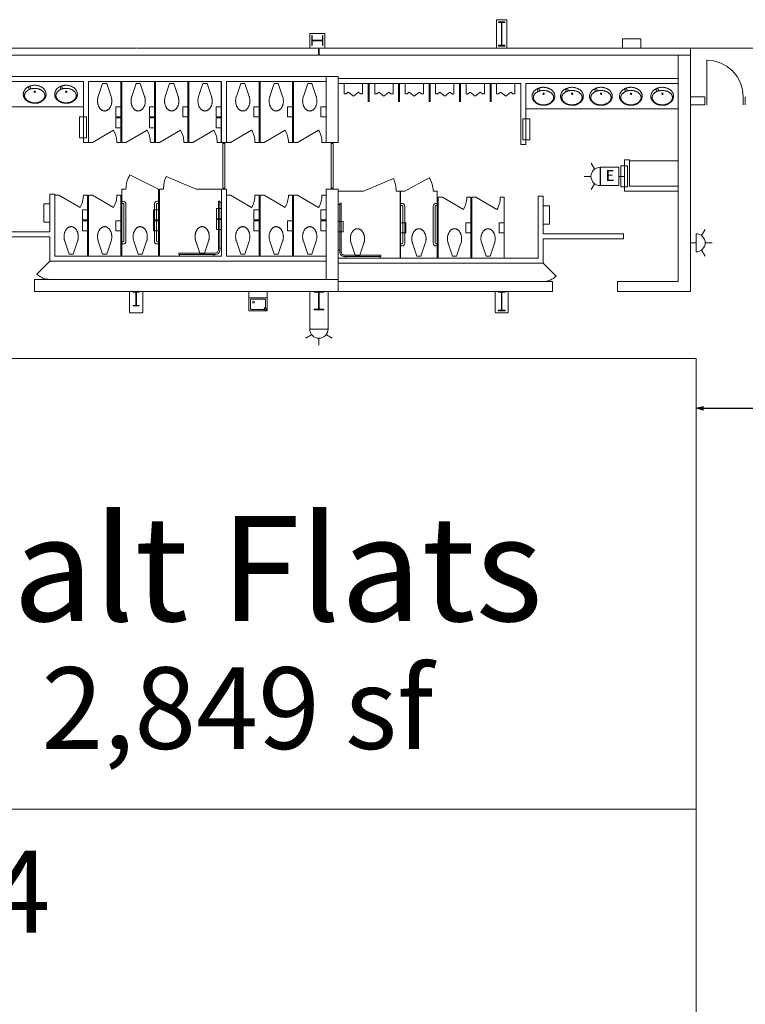
# Model space of a CAD drawing. Units: feet. Extents: x 20 to 1049, y 18 to 846.
# Drawn here: x 559 to 619, y 628 to 709 of the extents above; entities that cross this region are included whole.
import ezdxf

# ---------------------------------------------------------------- set-up
doc = ezdxf.new("R2010")
doc.units = ezdxf.units.FT
doc.header["$LTSCALE"] = 8
doc.header["$MEASUREMENT"] = 0
doc.layers.get('0').update_dxf_attribs({"lineweight": 15})
for name, color, linetype, lineweight in [('Dimension', 7, 'Continuous', 5), ('PLAN', 7, 'Continuous', 15), ('UTIL', 7, 'Continuous', 15)]:
    doc.layers.add(name, color=color, linetype=linetype, lineweight=lineweight)
doc.styles.add('Times', font='Times')
doc.styles.add('Times New Roman', font='Times New Roman.ttf')
doc.dimstyles.new('Plan Dim', dxfattribs={"dimtxt": 4.479167, "dimasz": 0.556641, "dimexe": 0, "dimexo": 0, "dimgap": 0, "dimtad": 0, "dimtih": 1, "dimtoh": 1, "dimdec": 1, "dimzin": 4, "dimdsep": 46, "dimtxsty": 'Times', "dimblk": 'VW_FILLEDARROW', "dimblk1": 'VW_FILLEDARROW', "dimblk2": 'VW_FILLEDARROW', "dimcen": 0, "dimse1": 1, "dimse2": 1, "dimadec": 0, "dimazin": 0, "dimtfac": 1, "dimtdec": 1, "dimtix": 1, "dimtofl": 0, "dimtmove": 0, "dimatfit": 0, "dimldrblk": 'VW_FILLEDARROW', "dimfxl": 1, "dimfrac": 2, "dimtolj": 1, "dimtzin": 4, "dimarcsym": 0})

# ---------------------------------------------------------------- blocks, each defined once
blk = doc.blocks.new('Group-207-1')
at = {"color": 0, "lineweight": 15, "transparency": 33554687}
for points in [[(51.207, 202.9025, 0), (51.79242, 202.84483, 0), (52.35525, 202.67408, 0), (52.87392, 202.39675, 0), (53.32858, 202.02358, 0), (53.70167, 201.56883, 0), (53.97883, 201.05, 0), (54.1495, 200.48717, 0), (54.207, 199.9025, 0)], [(51.207, 199.9025, 0), (51.207, 202.9025, 0)]]:
    blk.add_polyline3d(points, dxfattribs=at)
blk = doc.blocks.new('XWFOUNT')
at = {"color": 0, "transparency": 33554687}
for points in [[(0, -0.75, 0), (1.58333, -0.75, 0), (1.58333, 0.75, 0), (0, 0.75, 0), (0, -0.75, 0)], [(0.5, 0.75, 0), (0.5, -0.75, 0)], [(0.625, 0.54167, 0), (0.62658, 0.55792, 0), (0.63133, 0.57358, 0), (0.639, 0.58792, 0), (0.64942, 0.60058, 0), (0.662, 0.61092, 0), (0.67642, 0.61867, 0), (0.69208, 0.62342, 0), (0.70833, 0.625, 0)], [(0.625, 0.54167, 0), (0.62658, 0.55792, 0), (0.63133, 0.57358, 0), (0.639, 0.58792, 0), (0.64942, 0.60058, 0), (0.662, 0.61092, 0), (0.67642, 0.61867, 0), (0.69208, 0.62342, 0), (0.70833, 0.625, 0)], [(0.625, -0.54167, 0), (0.625, 0.54167, 0)], [(0.70833, 0.625, 0), (1.375, 0.625, 0)], [(1.39042, 0.681, 0), (1.31533, 0.54592, 0)], [(1.31533, 0.54592, 0), (1.36783, 0.50083, 0)], [(1.36783, 0.50083, 0), (1.51042, 0.57592, 0)], [(1.51042, 0.6735, 0), (1.39033, 0.681, 0)], [(1.45833, 0.54167, 0), (1.45833, -0.54167, 0)], [(1.51042, 0.57592, 0), (1.51042, 0.6735, 0)], [(0.70833, -0.625, 0), (0.69208, -0.62342, 0), (0.67642, -0.61867, 0), (0.662, -0.61092, 0), (0.64942, -0.60058, 0), (0.639, -0.58792, 0), (0.63133, -0.57358, 0), (0.62658, -0.55792, 0), (0.625, -0.54167, 0)], [(1.375, -0.625, 0), (0.70833, -0.625, 0)], [(0.93158, -0.37008, 0), (0.90992, -0.42233, 0), (0.85767, -0.444, 0), (0.80542, -0.42233, 0), (0.78375, -0.37008, 0), (0.80542, -0.31783, 0), (0.85767, -0.29617, 0), (0.90992, -0.31783, 0), (0.93158, -0.37008, 0)], [(1.45833, -0.54167, 0), (1.45675, -0.55792, 0), (1.452, -0.57358, 0), (1.44433, -0.58792, 0), (1.43392, -0.60058, 0), (1.42133, -0.61092, 0), (1.40692, -0.61867, 0), (1.39125, -0.62342, 0), (1.375, -0.625, 0)]]:
    blk.add_polyline3d(points, dxfattribs=at)
blk = doc.blocks.new('Group-257-1')
at = {"color": 0, "lineweight": 15, "transparency": 33554687}
blk.add_polyline3d([(34.082, 182.31917, 0), (34.082, 182.36858, 0), (34.34633, 182.36858, 0), (34.34808, 182.36908, 0), (34.34983, 182.3705, 0), (34.35142, 182.37267, 0), (34.35275, 182.37583, 0), (34.35392, 182.3795, 0), (34.35475, 182.38375, 0), (34.35525, 182.3885, 0), (34.35542, 182.39325, 0), (34.35542, 182.39342, 0), (34.35542, 183.82825, 0), (34.35542, 183.82842, 0), (34.35525, 183.83317, 0), (34.35475, 183.83792, 0), (34.35392, 183.84217, 0), (34.35275, 183.84583, 0), (34.35142, 183.849, 0), (34.34983, 183.85117, 0), (34.34808, 183.85267, 0), (34.34633, 183.85308, 0), (34.082, 183.85308, 0), (34.082, 183.9025, 0), (34.66533, 183.9025, 0), (34.66533, 183.85308, 0), (34.40108, 183.85308, 0), (34.39933, 183.85267, 0), (34.39758, 183.85117, 0), (34.396, 183.849, 0), (34.39467, 183.84583, 0), (34.3935, 183.84217, 0), (34.39267, 183.83792, 0), (34.39217, 183.83317, 0), (34.39192, 183.82842, 0), (34.39192, 183.82825, 0), (34.39192, 182.39342, 0), (34.39192, 182.39325, 0), (34.39217, 182.3885, 0), (34.39267, 182.38375, 0), (34.3935, 182.3795, 0), (34.39467, 182.37583, 0), (34.396, 182.37267, 0), (34.39758, 182.3705, 0), (34.39933, 182.36908, 0), (34.40108, 182.36858, 0), (34.66533, 182.36858, 0), (34.66533, 182.31917, 0), (34.082, 182.31917, 0), (34.082, 182.31917, 0)], dxfattribs=at)
blk = doc.blocks.new('Group-258-1')
at = {"color": 0, "lineweight": 15, "transparency": 33554687}
blk.add_polyline3d([(4.12367, 182.73583, 0), (4.12367, 182.77225, 0), (4.35025, 182.77225, 0), (4.35175, 182.77258, 0), (4.35325, 182.77367, 0), (4.35458, 182.77525, 0), (4.35575, 182.77758, 0), (4.35675, 182.78025, 0), (4.35742, 182.78342, 0), (4.35792, 182.78692, 0), (4.35808, 182.79042, 0), (4.35808, 182.79058, 0), (4.35808, 183.84775, 0), (4.35808, 183.84792, 0), (4.35792, 183.85142, 0), (4.35742, 183.85492, 0), (4.35675, 183.85808, 0), (4.35575, 183.86075, 0), (4.35458, 183.86308, 0), (4.35325, 183.86467, 0), (4.35175, 183.86575, 0), (4.35025, 183.86608, 0), (4.12367, 183.86608, 0), (4.12367, 183.9025, 0), (4.62367, 183.9025, 0), (4.62367, 183.86608, 0), (4.39717, 183.86608, 0), (4.39567, 183.86575, 0), (4.39417, 183.86467, 0), (4.39283, 183.86308, 0), (4.39167, 183.86075, 0), (4.39067, 183.85808, 0), (4.38992, 183.85492, 0), (4.3895, 183.85142, 0), (4.38933, 183.84792, 0), (4.38933, 183.84775, 0), (4.38933, 182.79058, 0), (4.38933, 182.79042, 0), (4.3895, 182.78692, 0), (4.38992, 182.78342, 0), (4.39067, 182.78025, 0), (4.39167, 182.77758, 0), (4.39283, 182.77525, 0), (4.39417, 182.77367, 0), (4.39567, 182.77258, 0), (4.39717, 182.77225, 0), (4.62367, 182.77225, 0), (4.62367, 182.73583, 0), (4.12367, 182.73583, 0), (4.12367, 182.73583, 0)], dxfattribs=at)
blk = doc.blocks.new('Group-327-1')
at = {"color": 0, "lineweight": 15, "transparency": 33554687}
blk.add_polyline3d([(18.97783, 182.4025, 0), (18.97783, 182.44933, 0), (19.33658, 182.44933, 0), (19.33892, 182.44975, 0), (19.34133, 182.45108, 0), (19.34342, 182.45317, 0), (19.34525, 182.45617, 0), (19.34683, 182.45967, 0), (19.348, 182.46367, 0), (19.34867, 182.46817, 0), (19.34892, 182.47267, 0), (19.34892, 182.47283, 0), (19.34892, 183.83217, 0), (19.34892, 183.83233, 0), (19.34867, 183.83683, 0), (19.348, 183.84133, 0), (19.34683, 183.84533, 0), (19.34525, 183.84883, 0), (19.34342, 183.85183, 0), (19.34133, 183.85392, 0), (19.33892, 183.85525, 0), (19.33658, 183.85567, 0), (18.97783, 183.85567, 0), (18.97783, 183.9025, 0), (19.7695, 183.9025, 0), (19.7695, 183.85567, 0), (19.41083, 183.85567, 0), (19.40842, 183.85525, 0), (19.40608, 183.85392, 0), (19.40392, 183.85183, 0), (19.40208, 183.84883, 0), (19.4005, 183.84533, 0), (19.39942, 183.84133, 0), (19.39875, 183.83683, 0), (19.3985, 183.83233, 0), (19.3985, 183.83217, 0), (19.3985, 182.47283, 0), (19.3985, 182.47267, 0), (19.39875, 182.46817, 0), (19.39942, 182.46367, 0), (19.4005, 182.45967, 0), (19.40208, 182.45617, 0), (19.40392, 182.45317, 0), (19.40608, 182.45108, 0), (19.40842, 182.44975, 0), (19.41083, 182.44933, 0), (19.7695, 182.44933, 0), (19.7695, 182.4025, 0), (18.97783, 182.4025, 0), (18.97783, 182.4025, 0)], dxfattribs=at)
blk = doc.blocks.new('Group-385-1')
at = {"color": 0, "lineweight": 15, "transparency": 33554687}
blk.add_polyline3d([(34.12367, 204.06917, 0), (34.12367, 204.13158, 0), (34.35025, 204.13158, 0), (34.35175, 204.13217, 0), (34.35325, 204.134, 0), (34.35458, 204.13675, 0), (34.35575, 204.14075, 0), (34.35675, 204.14533, 0), (34.35742, 204.15075, 0), (34.35792, 204.15675, 0), (34.35808, 204.16275, 0), (34.35808, 204.163, 0), (34.35808, 205.97533, 0), (34.35808, 205.97558, 0), (34.35792, 205.98158, 0), (34.35742, 205.98758, 0), (34.35675, 205.993, 0), (34.35575, 205.99758, 0), (34.35458, 206.00158, 0), (34.35325, 206.00433, 0), (34.35175, 206.00617, 0), (34.35025, 206.00675, 0), (34.12367, 206.00675, 0), (34.12367, 206.06917, 0), (34.62367, 206.06917, 0), (34.62367, 206.00675, 0), (34.39717, 206.00675, 0), (34.39567, 206.00617, 0), (34.39417, 206.00433, 0), (34.39283, 206.00158, 0), (34.39167, 205.99758, 0), (34.39067, 205.993, 0), (34.38992, 205.98758, 0), (34.3895, 205.98158, 0), (34.38933, 205.97558, 0), (34.38933, 205.97533, 0), (34.38933, 204.163, 0), (34.38933, 204.16275, 0), (34.3895, 204.15675, 0), (34.38992, 204.15075, 0), (34.39067, 204.14533, 0), (34.39167, 204.14075, 0), (34.39283, 204.13675, 0), (34.39417, 204.134, 0), (34.39567, 204.13217, 0), (34.39717, 204.13158, 0), (34.62367, 204.13158, 0), (34.62367, 204.06917, 0), (34.12367, 204.06917, 0), (34.12367, 204.06917, 0)], dxfattribs=at)
blk = doc.blocks.new('Group-386-1')
at = {"color": 0, "lineweight": 15, "transparency": 33554687}
blk.add_polyline3d([(19.707, 204.11083, 0), (19.67842, 204.11083, 0), (19.67842, 204.48842, 0), (19.67817, 204.49092, 0), (19.67733, 204.49342, 0), (19.67608, 204.49567, 0), (19.67425, 204.49758, 0), (19.67208, 204.49925, 0), (19.66967, 204.50042, 0), (19.66692, 204.50117, 0), (19.66417, 204.50142, 0), (19.664, 204.50142, 0), (18.83333, 204.50142, 0), (18.83325, 204.50142, 0), (18.8305, 204.50117, 0), (18.82775, 204.50042, 0), (18.82525, 204.49925, 0), (18.82317, 204.49758, 0), (18.82133, 204.49567, 0), (18.82008, 204.49342, 0), (18.81925, 204.49092, 0), (18.819, 204.48842, 0), (18.819, 204.11083, 0), (18.79033, 204.11083, 0), (18.79033, 204.94417, 0), (18.819, 204.94417, 0), (18.819, 204.56658, 0), (18.81925, 204.56408, 0), (18.82008, 204.56158, 0), (18.82133, 204.55933, 0), (18.82317, 204.55742, 0), (18.82525, 204.55575, 0), (18.82775, 204.55458, 0), (18.8305, 204.55383, 0), (18.83325, 204.55358, 0), (18.83333, 204.55358, 0), (19.664, 204.55358, 0), (19.66417, 204.55358, 0), (19.66692, 204.55383, 0), (19.66967, 204.55458, 0), (19.67208, 204.55575, 0), (19.67425, 204.55742, 0), (19.67608, 204.55933, 0), (19.67733, 204.56158, 0), (19.67817, 204.56408, 0), (19.67842, 204.56658, 0), (19.67842, 204.94417, 0), (19.707, 204.94417, 0), (19.707, 204.11083, 0), (19.707, 204.11083, 0)], dxfattribs=at)
blk = doc.blocks.new('XHC-HR2')
at = {"color": 0, "transparency": 33554687}
for points in [[(-0.1245, 3.5, 0), (-0.249, 3.5, 0)], [(-0.249, 3.5, 0), (-0.249, 0.52567, 0)], [(-0.1245, 3.5, 0), (-0.1245, 0.49933, 0)], [(-0.1245, 3.43217, 0), (0, 3.43217, 0)], [(-4.5, 0.249, 0), (-4.5, 0.1245, 0)], [(-0.52567, 0.249, 0), (-4.5, 0.249, 0)], [(-0.49933, 0.1245, 0), (-4.5, 0.1245, 0)], [(-4.41033, 0.1245, 0), (-4.41033, 0, 0)], [(-3, 0, 0), (-2.17, 0, 0), (-2.17, 0.415, 0), (-3, 0.415, 0), (-3, 0, 0)], [(-0.64433, 0.1245, 0), (-0.64433, 0, 0)], [(-0.12367, 0.52567, 0), (-0.13133, 0.44733, 0), (-0.15425, 0.37192, 0), (-0.19133, 0.30233, 0), (-0.24133, 0.24142, 0), (-0.30225, 0.19142, 0), (-0.37183, 0.15425, 0), (-0.44725, 0.13133, 0), (-0.52567, 0.12367, 0)], [(-0.249, 0.52567, 0), (-0.25433, 0.47175, 0), (-0.27008, 0.41983, 0), (-0.29558, 0.372, 0), (-0.33, 0.33008, 0), (-0.37192, 0.29567, 0), (-0.41975, 0.27008, 0), (-0.47167, 0.25433, 0), (-0.52567, 0.249, 0)], [(-0.1245, 0.62192, 0), (0, 0.62192, 0)]]:
    blk.add_polyline3d(points, dxfattribs=at)
blk = doc.blocks.new('XTOILETF')
at = {"color": 0, "lineweight": 15, "transparency": 33554687}
for points in [[(0.16667, 0.16667, 0), (1.21392, 0.52408, 0)], [(0.16667, 0.16667, 0), (0.16667, -0.16667, 0)], [(2.41667, 0, 0), (2.41667, 0, 0), (2.41575, 0.02767, 0), (2.413, 0.05525, 0), (2.40842, 0.08258, 0), (2.402, 0.10958, 0), (2.39375, 0.13608, 0), (2.38383, 0.16192, 0), (2.37217, 0.18708, 0), (2.35875, 0.2115, 0), (2.35875, 0.2115, 0), (2.3405, 0.24067, 0), (2.32058, 0.26883, 0), (2.29925, 0.29592, 0), (2.2765, 0.32192, 0), (2.25233, 0.34658, 0), (2.227, 0.36992, 0), (2.20042, 0.39192, 0), (2.17258, 0.4125, 0), (2.17258, 0.4125, 0), (2.17258, 0.4125, 0), (2.1395, 0.43467, 0), (2.1055, 0.4555, 0), (2.07058, 0.47492, 0), (2.035, 0.49283, 0), (1.99867, 0.50933, 0), (1.96167, 0.52433, 0), (1.92417, 0.53775, 0), (1.886, 0.54967, 0), (1.886, 0.54967, 0), (1.84908, 0.5595, 0), (1.81175, 0.56783, 0), (1.77408, 0.5745, 0), (1.73608, 0.5795, 0), (1.698, 0.58292, 0), (1.65983, 0.58467, 0), (1.62158, 0.58483, 0), (1.58333, 0.58333, 0), (1.5415, 0.58258, 0), (1.49967, 0.58042, 0), (1.458, 0.57667, 0), (1.41642, 0.5715, 0), (1.37517, 0.56492, 0), (1.33408, 0.55683, 0), (1.29333, 0.54733, 0), (1.25292, 0.53642, 0), (1.25283, 0.53642, 0), (1.24792, 0.53492, 0), (1.24308, 0.5335, 0), (1.23817, 0.532, 0), (1.23333, 0.5305, 0), (1.22842, 0.52892, 0), (1.22358, 0.52733, 0), (1.21875, 0.52575, 0), (1.214, 0.52408, 0), (1.21392, 0.52408, 0)], [(1.21392, -0.52408, 0), (1.214, -0.52408, 0), (1.21875, -0.52575, 0), (1.22358, -0.52733, 0), (1.22842, -0.52892, 0), (1.23333, -0.5305, 0), (1.23817, -0.532, 0), (1.24308, -0.5335, 0), (1.24792, -0.53492, 0), (1.25283, -0.53642, 0), (1.25292, -0.53642, 0), (1.29333, -0.54733, 0), (1.33408, -0.55683, 0), (1.37517, -0.56492, 0), (1.41642, -0.5715, 0), (1.458, -0.57667, 0), (1.49967, -0.58042, 0), (1.5415, -0.58258, 0), (1.58333, -0.58333, 0), (1.62517, -0.58258, 0), (1.667, -0.58042, 0), (1.70867, -0.57667, 0), (1.75025, -0.57158, 0), (1.79158, -0.56492, 0), (1.83258, -0.55683, 0), (1.87333, -0.54733, 0), (1.91375, -0.53642, 0), (1.91375, -0.53642, 0), (1.94817, -0.52567, 0), (1.98208, -0.5135, 0), (2.0155, -0.5, 0), (2.04833, -0.48508, 0), (2.0805, -0.46883, 0), (2.112, -0.45133, 0), (2.14275, -0.4325, 0), (2.17258, -0.4125, 0), (2.17258, -0.4125, 0), (2.17258, -0.4125, 0), (2.20042, -0.39192, 0), (2.227, -0.36992, 0), (2.25233, -0.34658, 0), (2.2765, -0.32192, 0), (2.29925, -0.29592, 0), (2.32058, -0.26883, 0), (2.3405, -0.24067, 0), (2.35875, -0.2115, 0), (2.35875, -0.2115, 0), (2.37217, -0.18708, 0), (2.38383, -0.16192, 0), (2.39375, -0.13608, 0), (2.402, -0.10958, 0), (2.40842, -0.08258, 0), (2.413, -0.05525, 0), (2.41575, -0.02758, 0), (2.41667, 0, 0)], [(0.16667, -0.16667, 0), (1.21392, -0.52408, 0)]]:
    blk.add_polyline3d(points, dxfattribs=at)
blk = doc.blocks.new('XURINAL')
at = {"color": 0, "lineweight": 15, "transparency": 33554687}
for points in [[(0, 0.75, 0), (0.83333, 0.75, 0)], [(0, 0, 0), (0, 0.75, 0)], [(0, 0, 0), (0, -0.75, 0)], [(0.83333, 0.58333, 0), (0.69375, 0.41667, 0)], [(0.69375, 0.41667, 0), (1.03333, 0, 0)], [(0.69375, -0.41667, 0), (1.03333, 0, 0)], [(0.83333, 0.75, 0), (0.83333, 0.58333, 0)], [(0, -0.75, 0), (0.83333, -0.75, 0)], [(0.83333, -0.58333, 0), (0.69375, -0.41667, 0)], [(0.83333, -0.75, 0), (0.83333, -0.58333, 0)]]:
    blk.add_polyline3d(points, dxfattribs=at)
blk = doc.blocks.new('XLAVOVL')
at = {"color": 0, "lineweight": 15, "transparency": 33554687}
for points in [[(0.93467, 1.07117, 0), (0.93467, 1.07117, 0), (0.93358, 1.1065, 0), (0.93042, 1.14183, 0), (0.92508, 1.177, 0), (0.91758, 1.21167, 0), (0.90808, 1.24583, 0), (0.8965, 1.27942, 0), (0.883, 1.31225, 0), (0.86742, 1.34425, 0), (0.86742, 1.34425, 0), (0.84758, 1.37967, 0), (0.82592, 1.41408, 0), (0.8025, 1.44742, 0), (0.77733, 1.47933, 0), (0.7505, 1.51, 0), (0.72208, 1.53917, 0), (0.69225, 1.56683, 0), (0.66092, 1.59292, 0), (0.62417, 1.62067, 0), (0.58617, 1.64683, 0), (0.547, 1.67125, 0), (0.50683, 1.69392, 0), (0.46575, 1.71483, 0), (0.42375, 1.73392, 0), (0.38092, 1.75108, 0), (0.33733, 1.76642, 0), (0.33733, 1.76642, 0), (0.29642, 1.77875, 0), (0.255, 1.78908, 0), (0.213, 1.7975, 0), (0.17075, 1.80383, 0), (0.12817, 1.80817, 0), (0.0855, 1.8105, 0), (0.04275, 1.81083, 0), (0, 1.80908, 0), (0, 1.80908, 0), (-0.04667, 1.80817, 0), (-0.09317, 1.80542, 0), (-0.13958, 1.80075, 0), (-0.18575, 1.79433, 0), (-0.23167, 1.78608, 0), (-0.27717, 1.77608, 0), (-0.32233, 1.76425, 0), (-0.36683, 1.75058, 0), (-0.36683, 1.75058, 0), (-0.4065, 1.73667, 0), (-0.44533, 1.72108, 0), (-0.4835, 1.70375, 0), (-0.52092, 1.68475, 0), (-0.55742, 1.66408, 0), (-0.593, 1.64192, 0), (-0.6275, 1.61817, 0), (-0.66092, 1.593, 0), (-0.66092, 1.59292, 0), (-0.69225, 1.56683, 0), (-0.72208, 1.53917, 0), (-0.7505, 1.51, 0), (-0.77733, 1.47933, 0), (-0.8025, 1.44742, 0), (-0.82592, 1.41408, 0), (-0.84758, 1.37967, 0), (-0.86742, 1.34425, 0), (-0.86742, 1.34425, 0), (-0.883, 1.31225, 0), (-0.8965, 1.27942, 0), (-0.90808, 1.24583, 0), (-0.91758, 1.21167, 0), (-0.92508, 1.177, 0), (-0.93042, 1.14183, 0), (-0.93358, 1.1065, 0), (-0.93467, 1.07117, 0), (-0.93467, 1.07117, 0), (-0.93467, 1.07117, 0), (-0.93358, 1.03583, 0), (-0.93042, 1.0005, 0), (-0.92508, 0.96542, 0), (-0.91758, 0.93067, 0), (-0.90808, 0.8965, 0), (-0.8965, 0.86292, 0), (-0.88292, 0.83017, 0), (-0.86742, 0.79817, 0), (-0.86742, 0.79817, 0), (-0.84758, 0.76275, 0), (-0.82592, 0.72825, 0), (-0.8025, 0.695, 0), (-0.77733, 0.663, 0), (-0.7505, 0.63242, 0), (-0.72208, 0.60317, 0), (-0.69225, 0.5755, 0), (-0.66092, 0.54942, 0), (-0.66092, 0.54942, 0), (-0.6275, 0.52425, 0), (-0.593, 0.5005, 0), (-0.55742, 0.47825, 0), (-0.52092, 0.45767, 0), (-0.4835, 0.43867, 0), (-0.44533, 0.42133, 0), (-0.4065, 0.40567, 0), (-0.36683, 0.39175, 0), (-0.36683, 0.39175, 0), (-0.32233, 0.37817, 0), (-0.27717, 0.36633, 0), (-0.23167, 0.35625, 0), (-0.18575, 0.348, 0), (-0.13958, 0.34158, 0), (-0.09317, 0.337, 0), (-0.04667, 0.33425, 0), (0, 0.33333, 0), (0.04667, 0.33425, 0), (0.09317, 0.337, 0), (0.13958, 0.34158, 0), (0.18575, 0.348, 0), (0.23167, 0.35625, 0), (0.27717, 0.36633, 0), (0.32233, 0.37817, 0), (0.36683, 0.39175, 0), (0.36683, 0.39175, 0), (0.4065, 0.40567, 0), (0.44533, 0.42133, 0), (0.4835, 0.43867, 0), (0.52092, 0.45767, 0), (0.55742, 0.47825, 0), (0.59292, 0.5005, 0), (0.6275, 0.52425, 0), (0.66092, 0.54942, 0), (0.66092, 0.54942, 0), (0.69225, 0.5755, 0), (0.72208, 0.60317, 0), (0.7505, 0.63233, 0), (0.77733, 0.663, 0), (0.8025, 0.695, 0), (0.82592, 0.72825, 0), (0.84758, 0.76275, 0), (0.86742, 0.79817, 0), (0.86742, 0.79817, 0), (0.88292, 0.83017, 0), (0.8965, 0.86292, 0), (0.90808, 0.8965, 0), (0.91758, 0.93067, 0), (0.92508, 0.96542, 0), (0.93042, 1.0005, 0), (0.93358, 1.03583, 0), (0.93467, 1.07117, 0), (0.93467, 1.07117, 0), (0.93467, 1.07117, 0)], [(-0.83133, 1.18217, 0), (-0.83133, 1.18217, 0), (-0.83042, 1.15417, 0), (-0.82767, 1.12608, 0), (-0.82308, 1.09833, 0), (-0.81658, 1.07092, 0), (-0.80833, 1.044, 0), (-0.79833, 1.01775, 0), (-0.78667, 0.99208, 0), (-0.77325, 0.96725, 0), (-0.755, 0.93783, 0), (-0.73517, 0.90942, 0), (-0.71383, 0.882, 0), (-0.69108, 0.85575, 0), (-0.667, 0.83083, 0), (-0.64158, 0.80717, 0), (-0.615, 0.78492, 0), (-0.58717, 0.764, 0), (-0.58717, 0.764, 0), (-0.55725, 0.74375, 0), (-0.5265, 0.72467, 0), (-0.495, 0.70692, 0), (-0.46275, 0.69042, 0), (-0.42983, 0.67533, 0), (-0.39633, 0.66158, 0), (-0.36233, 0.64925, 0), (-0.32775, 0.63833, 0), (-0.32775, 0.63833, 0), (-0.32775, 0.63833, 0), (-0.28742, 0.62725, 0), (-0.24675, 0.61758, 0), (-0.20567, 0.60942, 0), (-0.16433, 0.60275, 0), (-0.12283, 0.5975, 0), (-0.08117, 0.59383, 0), (-0.03942, 0.59158, 0), (0.0025, 0.59083, 0), (0.0025, 0.59083, 0), (0.0025, 0.59083, 0), (0.04433, 0.59158, 0), (0.08608, 0.59383, 0), (0.12783, 0.5975, 0), (0.16933, 0.60275, 0), (0.21067, 0.60942, 0), (0.25167, 0.61758, 0), (0.29242, 0.62725, 0), (0.33275, 0.63833, 0), (0.33275, 0.63833, 0), (0.33275, 0.63833, 0), (0.36733, 0.64925, 0), (0.40133, 0.66158, 0), (0.43483, 0.67533, 0), (0.46767, 0.69042, 0), (0.49992, 0.70692, 0), (0.53142, 0.72467, 0), (0.56225, 0.74375, 0), (0.59208, 0.764, 0), (0.59208, 0.764, 0), (0.61992, 0.78492, 0), (0.64658, 0.80717, 0), (0.67192, 0.83083, 0), (0.69608, 0.85575, 0), (0.71875, 0.882, 0), (0.74008, 0.90942, 0), (0.75992, 0.93783, 0), (0.77817, 0.96725, 0), (0.79158, 0.99208, 0), (0.80333, 1.01775, 0), (0.81333, 1.044, 0), (0.82158, 1.07092, 0), (0.828, 1.09833, 0), (0.83267, 1.12608, 0), (0.83542, 1.15417, 0), (0.83633, 1.18217, 0), (0.83633, 1.18217, 0), (0.83633, 1.18217, 0), (0.83542, 1.21025, 0), (0.83267, 1.23825, 0), (0.828, 1.266, 0), (0.82158, 1.29342, 0), (0.81333, 1.32033, 0), (0.80333, 1.34667, 0), (0.79158, 1.37225, 0), (0.77817, 1.39708, 0), (0.75992, 1.4265, 0), (0.74008, 1.455, 0), (0.71875, 1.48242, 0), (0.69608, 1.50858, 0), (0.67192, 1.53358, 0), (0.64658, 1.55725, 0), (0.61992, 1.5795, 0), (0.59208, 1.60033, 0), (0.59208, 1.60033, 0), (0.56225, 1.62067, 0), (0.53142, 1.63975, 0), (0.49992, 1.6575, 0), (0.46767, 1.67392, 0), (0.43483, 1.68908, 0), (0.40133, 1.70283, 0), (0.36733, 1.71517, 0), (0.33275, 1.72608, 0), (0.33275, 1.72608, 0), (0.33275, 1.72608, 0), (0.29242, 1.73717, 0), (0.25167, 1.74675, 0), (0.21067, 1.75492, 0), (0.16933, 1.76167, 0), (0.12783, 1.76683, 0), (0.08608, 1.77058, 0), (0.04433, 1.77283, 0), (0.0025, 1.77358, 0), (0.0025, 1.77358, 0), (0.0025, 1.77358, 0), (-0.03942, 1.77283, 0), (-0.08117, 1.77058, 0), (-0.12283, 1.76683, 0), (-0.16433, 1.76167, 0), (-0.20567, 1.75492, 0), (-0.24675, 1.74675, 0), (-0.28742, 1.73717, 0), (-0.32775, 1.72608, 0), (-0.32775, 1.72608, 0), (-0.32775, 1.72608, 0), (-0.36233, 1.71517, 0), (-0.39633, 1.70283, 0), (-0.42983, 1.68908, 0), (-0.46275, 1.67392, 0), (-0.495, 1.6575, 0), (-0.5265, 1.63975, 0), (-0.55725, 1.62067, 0), (-0.58717, 1.60033, 0), (-0.58717, 1.60033, 0), (-0.615, 1.5795, 0), (-0.64158, 1.55725, 0), (-0.667, 1.53358, 0), (-0.69108, 1.50858, 0), (-0.71383, 1.48233, 0), (-0.73517, 1.455, 0), (-0.755, 1.4265, 0), (-0.77325, 1.39708, 0), (-0.78667, 1.37225, 0), (-0.79833, 1.34667, 0), (-0.80833, 1.32033, 0), (-0.81658, 1.29342, 0), (-0.82308, 1.266, 0), (-0.82767, 1.23825, 0), (-0.83042, 1.21025, 0), (-0.83133, 1.18217, 0), (-0.83133, 1.18217, 0), (-0.83133, 1.18217, 0)], [(0.07008, 0.86475, 0), (0.053, 0.8235, 0), (0.01175, 0.80642, 0), (-0.0295, 0.8235, 0), (-0.04658, 0.86475, 0), (-0.0295, 0.906, 0), (0.01175, 0.92308, 0), (0.053, 0.906, 0), (0.07008, 0.86475, 0)], [(-0.305, 0.54308, 0), (-0.33267, 0.47617, 0), (-0.39967, 0.44842, 0), (-0.46658, 0.47617, 0), (-0.49433, 0.54308, 0), (-0.46658, 0.61, 0), (-0.39967, 0.63775, 0), (-0.33267, 0.61, 0), (-0.305, 0.54308, 0)]]:
    blk.add_polyline3d(points, dxfattribs=at)
blk = doc.blocks.new('STROBE')
at = {"color": 0, "lineweight": 5, "transparency": 33554687}
for points in [[(0.00258, 0.81383, 0), (0.00258, 1.36333, 0)], [(-0.60633, 0.504, 0), (-1.08217, 0.77867, 0)], [(0.75, 0.04167, 0), (0.73558, 0.18783, 0), (0.693, 0.32858, 0), (0.62367, 0.45825, 0), (0.53042, 0.57192, 0), (0.41675, 0.66525, 0), (0.28708, 0.73458, 0), (0.14633, 0.77725, 0), (0, 0.79167, 0), (-0.14633, 0.77725, 0), (-0.28708, 0.73458, 0), (-0.41675, 0.66525, 0), (-0.53042, 0.57192, 0), (-0.62367, 0.45825, 0), (-0.693, 0.32858, 0), (-0.73567, 0.18783, 0), (-0.75, 0.04167, 0), (0.75, 0.04167, 0), (0.75, 0.04167, 0)], [(0.6115, 0.504, 0), (1.08742, 0.77867, 0)]]:
    blk.add_polyline3d(points, dxfattribs=at)
blk = doc.blocks.new('HEW')
at = {"color": 0, "lineweight": 5, "transparency": 33554687}
for points in [[(0.00258, 2.77217, 0), (0.00258, 3.32167, 0)], [(-0.60633, 2.46233, 0), (-1.08217, 2.737, 0)], [(0.75, 2, 0), (0.73558, 2.14617, 0), (0.693, 2.28692, 0), (0.62367, 2.41658, 0), (0.53042, 2.53025, 0), (0.41675, 2.62358, 0), (0.28708, 2.69292, 0), (0.14633, 2.73558, 0), (0, 2.75, 0), (-0.14633, 2.73558, 0), (-0.28708, 2.69292, 0), (-0.41675, 2.62358, 0), (-0.53042, 2.53025, 0), (-0.62367, 2.41658, 0), (-0.693, 2.28692, 0), (-0.73567, 2.14617, 0), (-0.75, 2, 0), (0.75, 2, 0), (0.75, 2, 0)], [(0.6115, 2.46233, 0), (1.08742, 2.737, 0)], [(-0.75, 0.45833, 0), (0.75, 0.45833, 0), (0.75, 1.95833, 0), (-0.75, 1.95833, 0), (-0.75, 0.45833, 0)], [(-0.25, 0, 0), (0.25, 0, 0)], [(0, 0.45833, 0), (0, 0, 0)]]:
    blk.add_polyline3d(points, dxfattribs=at)
blk = doc.blocks.new('STROBEW')
at = {"color": 0, "transparency": 33554687}
for points in [[(0.00258, 1.20833, 0), (0.00258, 1.78, 0)], [(-0.59542, 0.91433, 0), (-1.08217, 1.19533, 0)], [(0.75, 0.45833, 0), (0.73558, 0.6045, 0), (0.693, 0.74525, 0), (0.62367, 0.87492, 0), (0.53042, 0.98858, 0), (0.41675, 1.08192, 0), (0.28708, 1.15125, 0), (0.14633, 1.19392, 0), (0, 1.20833, 0), (-0.14633, 1.19392, 0), (-0.28708, 1.15125, 0), (-0.41675, 1.08192, 0), (-0.53042, 0.98858, 0), (-0.62367, 0.87492, 0), (-0.693, 0.74525, 0), (-0.73567, 0.6045, 0), (-0.75, 0.45833, 0), (0.75, 0.45833, 0), (0.75, 0.45833, 0)], [(0.59708, 0.91225, 0), (1.08742, 1.19533, 0)], [(-0.25, 0, 0), (0.25, 0, 0)], [(0, 0.45833, 0), (0, 0, 0)]]:
    blk.add_polyline3d(points, dxfattribs=at)
blk = doc.blocks.new('VW_FILLEDARROW')
at = {"linetype": 'Continuous', "lineweight": 0, "transparency": 16777216}
blk.add_hatch(color=0, dxfattribs=at).paths.add_polyline_path([(-1, 0.27), (0, 0), (-1, -0.27)])
at = {"color": 0, "linetype": 'Continuous', "lineweight": 5, "transparency": 16777216, "flags": 128}
blk.add_lwpolyline([(-1, 0.27), (0, 0), (-1, -0.27)], close=True, dxfattribs=at)
blk = doc.blocks.new('*D576')
at = {"layer": 'Dimension', "color": 0, "linetype": 'Continuous', "lineweight": -2, "transparency": 33554687}
for p, q in [((615.272, 676.917), (629.455, 676.917)), ((652.186, 676.917), (638.003, 676.917))]:
    blk.add_line(p, q, dxfattribs=at)
at = {"layer": 'Dimension', "color": 0, "lineweight": -2, "xscale": 0.556640625, "yscale": 0.556640625, "zscale": 0.556640625, "rotation": 180}
blk.add_blockref('VW_FILLEDARROW', (614.716, 676.917), dxfattribs=at)
at = {"layer": 'Dimension', "color": 0, "lineweight": -2, "xscale": 0.556640625, "yscale": 0.556640625, "zscale": 0.556640625}
blk.add_blockref('VW_FILLEDARROW', (652.742, 676.917), dxfattribs=at)
at = {"layer": 'Dimension', "color": 0, "lineweight": 18, "transparency": 33554687, "insert": (633.729, 676.917), "char_height": 4.5052, "attachment_point": 5, "style": 'Times New Roman'}
blk.add_mtext("\\A1;38'", dxfattribs=at)

msp = doc.modelspace()

# ---------------------------------------------------------------- linework, layer by layer
at = {"layer": 'PLAN', "lineweight": 15, "transparency": 33554687}
for p, q in [((599.159, 708.833), (598.326, 708.833)), ((598.326, 706.5), (598.326, 708.833)), ((599.159, 706.5), (599.159, 708.833)), ((582.992, 707.708), (582.992, 706.5)), ((584.242, 707.708), (582.992, 707.708)), ((584.242, 707.708), (584.242, 706.5)), ((608.659, 706.5), (608.659, 707.25)), ((608.659, 707.25), (610.159, 707.25)), ((610.159, 706.5), (610.159, 707.25)), ((568.721, 706.5), (553.763, 706.5)), ((583.763, 706.5), (568.763, 706.5)), ((583.721, 706.5), (583.721, 705.917)), ((583.763, 706.5), (598.763, 706.5)), ((583.763, 706.5), (583.763, 705.917)), ((583.763, 706.5), (583.763, 705.917)), ((583.763, 706.5), (583.763, 705.917)), ((598.763, 706.5), (613.721, 706.5)), ((613.721, 706.5), (613.763, 706.5)), ((613.721, 706.5), (613.763, 706.5)), ((613.763, 706.5), (614.242, 706.5)), ((614.242, 706.5), (614.242, 705.917)), ((614.242, 706.5), (626.242, 706.5)), ((583.721, 705.917), (547.888, 705.917)), ((583.763, 705.917), (614.242, 705.917)), ((613.242, 705.917), (613.242, 687.333)), ((614.242, 705.917), (614.242, 687.333)), ((549.409, 704.167), (584.326, 704.167)), ((564.409, 703.75), (549.409, 703.75)), ((564.409, 698.75), (564.409, 703.75)), ((575.742, 703.75), (564.826, 703.75)), ((564.826, 703.75), (564.826, 698.75)), ((575.742, 698.75), (575.742, 703.75)), ((584.326, 703.75), (576.159, 703.75)), ((576.159, 703.75), (576.159, 698.75)), ((584.326, 698.75), (584.326, 704.167)), ((584.326, 704.167), (585.326, 704.167)), ((585.326, 704.167), (585.326, 698.75)), ((585.326, 704), (613.242, 704)), ((613.242, 704), (613.242, 703.583)), ((600.326, 703.583), (585.326, 703.583)), ((587.782, 703.583), (587.782, 702.083)), ((587.865, 703.583), (587.865, 702.083)), ((590.286, 703.583), (590.286, 702.083)), ((590.37, 703.583), (590.37, 702.083)), ((592.786, 703.583), (592.786, 702.083)), ((592.87, 703.583), (592.87, 702.083)), ((595.291, 703.583), (595.291, 702.083)), ((595.374, 703.583), (595.374, 702.083)), ((597.791, 703.583), (597.791, 702.083)), ((597.874, 703.583), (597.874, 702.083)), ((600.326, 698.583), (600.326, 703.583)), ((613.242, 703.583), (600.742, 703.583)), ((600.742, 703.583), (600.742, 698.583)), ((613.242, 703.583), (613.242, 701.5)), ((615.409, 702.5), (614.242, 702.5)), ((615.409, 702.5), (614.242, 702.5)), ((615.409, 701.833), (615.409, 702.5)), ((615.576, 702.5), (615.576, 701.833)), ((618.576, 702.5), (618.576, 701.833)), ((618.742, 702.5), (618.742, 701.833)), ((549.409, 701.667), (564.409, 701.667)), ((613.242, 701.5), (600.742, 701.5)), ((615.409, 701.833), (614.242, 701.833)), ((564.826, 698.75), (564.409, 698.75)), ((576.159, 698.75), (575.729, 698.75)), ((585.326, 698.75), (584.326, 698.75)), ((600.742, 698.583), (600.326, 698.583)), ((613.242, 697.25), (609.242, 697.25)), ((575.742, 689.417), (575.742, 694.917)), ((576.159, 694.917), (575.742, 694.917)), ((576.159, 694.917), (576.159, 689.417)), ((584.326, 694.917), (584.326, 687.5)), ((585.326, 694.917), (584.326, 694.917)), ((585.326, 687.333), (585.326, 694.917)), ((561.659, 691.417), (561.659, 694.5)), ((561.659, 694.5), (562.076, 694.5)), ((561.659, 691.417), (561.659, 694.5)), ((562.076, 694.5), (562.076, 689.417)), ((567.659, 693.915), (567.576, 693.915)), ((570.494, 693.914), (570.577, 693.914)), ((601.742, 689.25), (601.742, 694.333)), ((601.742, 694.333), (602.159, 694.333)), ((602.159, 694.333), (602.159, 691.25)), ((567.659, 693.749), (567.576, 693.749)), ((567.742, 693.665), (567.742, 690.665)), ((567.909, 693.665), (567.909, 690.665)), ((570.242, 693.665), (570.242, 690.665)), ((570.409, 693.665), (570.409, 690.665)), ((570.494, 693.747), (570.577, 693.747)), ((590.537, 693.749), (590.453, 693.749)), ((590.537, 693.582), (590.453, 693.582)), ((590.62, 693.499), (590.62, 690.499)), ((590.787, 693.499), (590.787, 690.499)), ((593.12, 693.499), (593.12, 690.499)), ((593.287, 693.499), (593.287, 690.499)), ((593.37, 693.749), (593.453, 693.749)), ((593.37, 693.582), (593.453, 693.582)), ((553.909, 691.417), (561.659, 691.417)), ((553.909, 691.417), (561.659, 691.417)), ((561.659, 691), (553.909, 691)), ((561.659, 689), (561.659, 691)), ((602.159, 691.25), (608.742, 691.25)), ((602.159, 691.25), (608.742, 691.25)), ((608.742, 690.833), (602.159, 690.833)), ((602.159, 690.833), (602.159, 688.833)), ((608.742, 691.25), (608.742, 690.833)), ((567.659, 690.582), (567.576, 690.582)), ((567.659, 690.415), (567.576, 690.415)), ((567.66, 690.583), (567.577, 690.583)), ((567.66, 690.417), (567.577, 690.417)), ((570.494, 690.581), (570.577, 690.581)), ((570.494, 690.414), (570.577, 690.414)), ((590.537, 690.415), (590.453, 690.415)), ((590.537, 690.249), (590.453, 690.249)), ((590.538, 690.417), (590.455, 690.417)), ((590.538, 690.25), (590.455, 690.25)), ((593.368, 690.417), (593.452, 690.417)), ((593.368, 690.25), (593.452, 690.25)), ((593.37, 690.415), (593.453, 690.415)), ((593.37, 690.249), (593.453, 690.249)), ((562.076, 689.417), (575.742, 689.417)), ((576.159, 689.417), (584.326, 689.417)), ((585.326, 689.25), (601.742, 689.25)), ((561.659, 689), (560.598, 687.939)), ((584.326, 689), (561.659, 689)), ((602.159, 688.833), (585.326, 688.833)), ((602.159, 688.833), (603.22, 687.773)), ((560.409, 686.5), (560.409, 687.5)), ((585.326, 687.5), (560.409, 687.5)), ((560.409, 687.5), (585.326, 687.5)), ((585.326, 687.5), (585.326, 686.5)), ((602.909, 687.333), (585.326, 687.333)), ((602.159, 687.333), (601.742, 687.333)), ((602.909, 686.5), (602.909, 687.333)), ((608.242, 686.5), (608.242, 687.333)), ((608.242, 687.333), (613.242, 687.333)), ((614.242, 687.333), (614.242, 686.5)), ((560.409, 686.5), (602.909, 686.5)), ((560.409, 686.5), (602.909, 686.5)), ((568.195, 686.499), (568.195, 684.799)), ((569.279, 686.5), (569.279, 684.799)), ((582.992, 686.5), (582.992, 683.469)), ((584.492, 686.5), (584.492, 683.469)), ((598.201, 686.499), (598.201, 684.799)), ((599.284, 686.5), (599.284, 684.799)), ((608.242, 686.5), (614.242, 686.5)), ((568.246, 684.749), (568.195, 684.799)), ((568.246, 684.749), (569.228, 684.749)), ((569.228, 684.749), (569.279, 684.799)), ((598.251, 684.749), (598.201, 684.799)), ((598.251, 684.749), (599.233, 684.749)), ((599.233, 684.749), (599.284, 684.799)), ((583.043, 683.418), (582.992, 683.469)), ((584.442, 683.418), (583.043, 683.418)), ((584.442, 683.418), (584.492, 683.469))]:
    msp.add_line(p, q, dxfattribs=at)
at = {"layer": 'PLAN', "transparency": 33554687}
for p, q in [((564.824, 703.75), (564.824, 698.75)), ((567.49, 703.75), (567.49, 698.75)), ((567.576, 703.75), (567.576, 698.75)), ((570.242, 703.75), (570.242, 698.75)), ((570.326, 703.75), (570.326, 698.75)), ((572.992, 703.75), (572.992, 698.75)), ((573.063, 703.75), (573.063, 698.75)), ((575.729, 703.75), (575.729, 698.75)), ((576.159, 703.75), (576.159, 698.75)), ((578.826, 703.75), (578.826, 698.75)), ((578.909, 703.75), (578.909, 698.75)), ((581.576, 703.75), (581.576, 698.75)), ((581.659, 703.75), (581.659, 698.75)), ((584.326, 703.75), (584.326, 698.75)), ((578.826, 701.681), (578.409, 701.681)), ((578.409, 701.681), (578.409, 700.847)), ((578.826, 700.847), (578.826, 701.681)), ((578.409, 700.847), (578.826, 700.847)), ((565.157, 698.75), (566.884, 699.756)), ((567.909, 698.75), (569.635, 699.756)), ((570.659, 698.75), (572.385, 699.756)), ((573.396, 698.75), (575.123, 699.756)), ((576.492, 698.75), (578.219, 699.756)), ((579.242, 698.75), (580.969, 699.756)), ((581.992, 698.75), (583.719, 699.756)), ((564.824, 698.75), (565.157, 698.75)), ((567.157, 698.75), (567.49, 698.75)), ((567.576, 698.75), (567.909, 698.75)), ((569.909, 698.75), (570.242, 698.75)), ((570.326, 698.75), (570.659, 698.75)), ((572.659, 698.75), (572.992, 698.75)), ((573.063, 698.75), (573.396, 698.75)), ((575.396, 698.75), (575.729, 698.75)), ((576.159, 698.75), (576.492, 698.75)), ((578.492, 698.75), (578.826, 698.75)), ((578.909, 698.75), (579.242, 698.75)), ((581.242, 698.75), (581.576, 698.75)), ((581.659, 698.75), (581.992, 698.75)), ((583.992, 698.75), (584.326, 698.75)), ((568.23, 696.098), (570.576, 694.917)), ((573.659, 694.917), (571.201, 695.952)), ((587.409, 694.75), (589.867, 695.785)), ((590.787, 694.75), (592.799, 695.848)), ((567.576, 689.417), (567.576, 694.917)), ((567.576, 694.917), (567.909, 694.917)), ((570.576, 689.417), (570.576, 694.917)), ((570.659, 689.417), (570.659, 694.917)), ((570.992, 694.917), (570.659, 694.917)), ((575.742, 694.917), (573.659, 694.917)), ((585.326, 694.75), (587.409, 694.75)), ((590.076, 694.75), (590.409, 694.75)), ((590.409, 689.25), (590.409, 694.75)), ((590.453, 689.25), (590.453, 694.75)), ((590.787, 694.75), (590.453, 694.75)), ((593.453, 694.75), (593.12, 694.75)), ((593.453, 689.25), (593.453, 694.75)), ((562.076, 689.417), (562.076, 694.417)), ((562.076, 694.417), (562.409, 694.417)), ((562.409, 694.417), (564.135, 693.411)), ((564.409, 694.417), (564.742, 694.417)), ((564.742, 689.417), (564.742, 694.417)), ((564.826, 689.417), (564.826, 694.417)), ((564.826, 694.417), (565.159, 694.417)), ((565.159, 694.417), (566.885, 693.411)), ((567.159, 694.417), (567.492, 694.417)), ((567.492, 689.417), (567.492, 694.417)), ((576.159, 689.417), (576.159, 694.417)), ((576.159, 694.417), (576.492, 694.417)), ((576.492, 694.417), (578.219, 693.411)), ((578.492, 694.417), (578.826, 694.417)), ((578.826, 689.417), (578.826, 694.417)), ((578.909, 689.417), (578.909, 694.417)), ((578.909, 694.417), (579.242, 694.417)), ((579.242, 694.417), (580.969, 693.411)), ((581.242, 694.417), (581.576, 694.417)), ((581.576, 689.417), (581.576, 694.417)), ((581.659, 689.417), (581.659, 694.417)), ((581.659, 694.417), (581.992, 694.417)), ((581.992, 694.417), (583.719, 693.411)), ((583.992, 694.417), (584.326, 694.417)), ((584.326, 689.417), (584.326, 694.417)), ((593.544, 689.25), (593.544, 694.25)), ((593.544, 694.25), (593.878, 694.25)), ((593.878, 694.25), (595.604, 693.244)), ((595.878, 694.25), (596.211, 694.25)), ((596.211, 689.25), (596.211, 694.25)), ((596.294, 689.25), (596.294, 694.25)), ((596.294, 694.25), (596.628, 694.25)), ((596.628, 694.25), (598.354, 693.244)), ((598.628, 694.25), (598.961, 694.25)), ((598.961, 689.25), (598.961, 694.25)), ((570.159, 692.319), (570.576, 692.319)), ((570.159, 691.486), (570.159, 692.319)), ((570.576, 692.319), (570.576, 691.486)), ((570.576, 691.486), (570.159, 691.486))]:
    msp.add_line(p, q, dxfattribs=at)
at = {"layer": 'PLAN', "linetype": 'Continuous', "lineweight": 18, "transparency": 33554687}
for p, q in [((537.716, 681), (614.716, 681)), ((614.716, 638), (614.716, 681)), ((652.742, 676.917), (614.716, 676.917)), ((537.716, 644), (614.716, 644)), ((614.716, 571), (614.716, 638))]:
    msp.add_line(p, q, dxfattribs=at)
at = {"layer": 'PLAN', "transparency": 33554687, "flags": 128}
for points in [[(567.074, 700.847), (567.49, 700.847), (567.49, 701.681), (567.074, 701.681)], [(569.826, 700.847), (570.242, 700.847), (570.242, 701.681), (569.826, 701.681)], [(572.576, 700.847), (572.992, 700.847), (572.992, 701.681), (572.576, 701.681)], [(575.313, 700.847), (575.729, 700.847), (575.729, 701.681), (575.313, 701.681)], [(581.159, 700.847), (581.576, 700.847), (581.576, 701.681), (581.159, 701.681)], [(583.909, 700.847), (584.326, 700.847), (584.326, 701.681), (583.909, 701.681)], [(576.034, 698.667), (575.867, 698.667), (575.867, 695), (576.034, 695)], [(584.909, 695), (584.742, 695), (584.742, 698.667), (584.909, 698.667)], [(564.326, 692.319), (564.742, 692.319), (564.742, 691.486), (564.326, 691.486)], [(567.076, 692.319), (567.492, 692.319), (567.492, 691.486), (567.076, 691.486)], [(578.409, 692.319), (578.826, 692.319), (578.826, 691.486), (578.409, 691.486)], [(581.159, 692.319), (581.576, 692.319), (581.576, 691.486), (581.159, 691.486)], [(583.909, 692.319), (584.326, 692.319), (584.326, 691.486), (583.909, 691.486)], [(595.794, 692.152), (596.211, 692.152), (596.211, 691.319), (595.794, 691.319)], [(598.544, 692.152), (598.961, 692.152), (598.961, 691.319), (598.544, 691.319)]]:
    msp.add_lwpolyline(points, close=True, dxfattribs=at)
at = {"layer": 'PLAN', "lineweight": 15, "transparency": 33554687, "flags": 128}
for points in [[(564.409, 699.138), (564.1, 699.138), (564.1, 700.867), (564.409, 700.867)], [(567.49, 700.782), (567.074, 700.782), (567.074, 699.949), (567.49, 699.949)], [(570.242, 700.782), (569.826, 700.782), (569.826, 699.949), (570.242, 699.949)], [(575.729, 700.782), (575.313, 700.782), (575.313, 699.949), (575.729, 699.949)], [(600.742, 698.972), (601.052, 698.972), (601.052, 700.7), (600.742, 700.7)], [(608.826, 697.333), (609.242, 697.333), (609.242, 695.167), (613.242, 695.167), (613.242, 694.75), (608.826, 694.75)], [(608.826, 696.836), (608.516, 696.836), (608.516, 695.107), (608.826, 695.107)], [(561.159, 692.208), (561.659, 692.208), (561.659, 693.708), (561.159, 693.708)], [(564.742, 692.385), (564.326, 692.385), (564.326, 693.218), (564.742, 693.218)], [(570.576, 692.385), (570.159, 692.385), (570.159, 693.218), (570.576, 693.218)], [(575.744, 692.482), (575.327, 692.482), (575.327, 693.315), (575.744, 693.315)], [(578.826, 692.385), (578.409, 692.385), (578.409, 693.218), (578.826, 693.218)], [(584.326, 692.385), (583.909, 692.385), (583.909, 693.218), (584.326, 693.218)], [(602.659, 692.042), (602.159, 692.042), (602.159, 693.542), (602.659, 693.542)], [(590.87, 692.152), (590.453, 692.152), (590.453, 691.319), (590.87, 691.319)]]:
    msp.add_lwpolyline(points, close=True, dxfattribs=at)
for points in [[(564.409, 699.138), (564.669, 699.138), (564.669, 700.867), (564.409, 700.867)], [(600.742, 698.972), (600.483, 698.972), (600.483, 700.7), (600.742, 700.7)], [(608.826, 696.836), (609.085, 696.836), (609.085, 695.107), (608.826, 695.107)]]:
    msp.add_lwpolyline(points, dxfattribs=at)
at = {"layer": 'PLAN', "transparency": 33554687}
for centre, radius, start, end in [((565.171, 698.75), 1.986, 0, 30.42548), ((567.923, 698.75), 1.986, 0, 30.42538), ((570.673, 698.75), 1.986, 0, 30.42538), ((573.41, 698.75), 1.986, 0, 30.42509), ((576.506, 698.75), 1.986, 0, 30.42548), ((579.256, 698.75), 1.986, 0, 30.42548), ((582.006, 698.75), 1.986, 0, 30.42548), ((570.242, 694.917), 2.333, 149.57303, 180), ((573.659, 694.917), 2.667, 157.15894, 180), ((587.409, 694.75), 2.667, 0, 22.84025), ((591.077, 694.748), 2.043, 0.04207, 32.5738), ((562.423, 694.417), 1.986, 329.57441, 0), ((565.173, 694.417), 1.986, 329.57441, 0), ((576.506, 694.417), 1.986, 329.57456, 0), ((579.256, 694.417), 1.986, 329.57456, 0), ((582.006, 694.417), 1.986, 329.57456, 0), ((593.892, 694.25), 1.986, 329.57466, 0), ((596.642, 694.25), 1.986, 329.57466, 0)]:
    msp.add_arc(centre, radius, start, end, dxfattribs=at)
at = {"layer": 'PLAN', "lineweight": 15, "transparency": 33554687}
for centre, radius, start, end in [((567.659, 693.665), 0.25, 0, 89.97937), ((570.492, 693.665), 0.25, 90, 180), ((567.659, 693.665), 0.0833, 0, 89.93813), ((570.492, 693.665), 0.0833, 90, 180), ((590.537, 693.499), 0.25, 0, 90), ((590.537, 693.499), 0.0833, 0, 90), ((593.37, 693.499), 0.25, 90, 180), ((593.37, 693.499), 0.0833, 90, 180), ((567.659, 690.665), 0.0833, 270, 0), ((567.659, 690.665), 0.25, 270, 0), ((570.492, 690.665), 0.25, 180, 270), ((570.492, 690.665), 0.0833, 180, 270), ((590.537, 690.499), 0.25, 270, 0), ((590.537, 690.499), 0.0833, 270, 0), ((593.37, 690.499), 0.25, 180, 270), ((593.37, 690.499), 0.0833, 180, 270), ((561.659, 689), 1.5, 225.00243, 270), ((602.159, 688.833), 1.5, 270, 315)]:
    msp.add_arc(centre, radius, start, end, dxfattribs=at)

# ---------------------------------------------------------------- block references
at = {"layer": 'PLAN', "transparency": 33554687}
for name in ['Group-385-1', 'Group-386-1', 'Group-207-1', 'Group-258-1', 'Group-327-1', 'Group-257-1']:
    msp.add_blockref(name, (564.369, 502.597), dxfattribs=at)
at = {"layer": 'PLAN', "transparency": 33554687, "xscale": -1}
for name, p, rotation in [('XLAVOVL', (560.413, 703.779), 180), ('XLAVOVL', (562.989, 703.779), 180), ('XURINAL', (586.571, 703.583), 90), ('XURINAL', (589.076, 703.583), 90), ('XURINAL', (591.576, 703.583), 90), ('XURINAL', (594.076, 703.583), 90), ('XURINAL', (596.576, 703.583), 90), ('XURINAL', (599.076, 703.583), 90), ('XLAVOVL', (602.176, 703.613), 180), ('XLAVOVL', (604.514, 703.613), 180), ('XLAVOVL', (606.892, 703.613), 180), ('XLAVOVL', (609.35, 703.613), 180), ('XLAVOVL', (611.926, 703.613), 180), ('XHC-HR2', (575.742, 689.417), 90), ('XTOILETF', (574.159, 689.417), 270)]:
    msp.add_blockref(name, p, dxfattribs=dict(at, rotation=rotation))
at = {"layer": 'PLAN', "transparency": 33554687}
for name, p, rotation in [('XTOILETF', (566.157, 703.75), 270), ('XTOILETF', (568.909, 703.75), 270), ('XTOILETF', (571.659, 703.75), 270), ('XTOILETF', (574.396, 703.75), 270), ('XTOILETF', (577.492, 703.75), 270), ('XTOILETF', (580.242, 703.75), 270), ('XTOILETF', (582.992, 703.75), 270), ('XHC-HR2', (585.326, 689.25), 270), ('XTOILETF', (563.409, 689.417), 90), ('XTOILETF', (566.159, 689.417), 90), ('XTOILETF', (569.076, 689.417), 90), ('XTOILETF', (574.159, 689.417), 90), ('XTOILETF', (577.492, 689.417), 90), ('XTOILETF', (580.242, 689.417), 90), ('XTOILETF', (582.992, 689.417), 90), ('XTOILETF', (586.909, 689.25), 90), ('XTOILETF', (586.909, 689.25), 90), ('XTOILETF', (591.953, 689.25), 90), ('XTOILETF', (594.878, 689.25), 90), ('XTOILETF', (597.628, 689.25), 90), ('XWFOUNT', (578.742, 686.5), 270)]:
    msp.add_blockref(name, p, dxfattribs=dict(at, rotation=rotation))
at = {"layer": 'UTIL', "transparency": 33554687}
for name, p, rotation in [('HEW', (608.826, 695.958), 90), ('STROBEW', (614.242, 690.505), 270)]:
    msp.add_blockref(name, p, dxfattribs=dict(at, rotation=rotation))
at = {"layer": 'UTIL', "transparency": 33554687, "xscale": -1, "rotation": 180}
msp.add_blockref('STROBE', (583.742, 683.46), dxfattribs=at)

# ---------------------------------------------------------------- texts
at = {"transparency": 33554687, "insert": (607.64, 695.919), "char_height": 0.894, "attachment_point": 5, "line_spacing_factor": 0.89661, "style": 'Times'}
msp.add_mtext('E', dxfattribs=at)
at = {"layer": 'PLAN', "transparency": 33554687, "attachment_point": 2}
for s, insert, char_height, width, line_spacing_factor, style in [('Salt Flats', (576.849, 668.072), 8.635, 71.18033, 1.016227, 'Times New Roman'), ('2,849 sf', (577.049, 655.644), 6.7065, 71.58012, 0.89661, 'Times')]:
    msp.add_mtext(s, dxfattribs=dict(at, insert=insert, char_height=char_height, width=width, line_spacing_factor=line_spacing_factor, style=style))
at = {"layer": 'PLAN', "transparency": 33554687, "insert": (540.917, 640.567), "char_height": 6.7188, "attachment_point": 1, "line_spacing_factor": 0.89661, "style": 'Times'}
msp.add_mtext('M-14', dxfattribs=at)

# ---------------------------------------------------------------- dimensions: what is measured, and where the dimension line sits
at = {"layer": 'Dimension', "linetype": 'Continuous', "lineweight": 18, "transparency": 33554687}
dim = msp.add_linear_dim(base=(652.742, 676.917), p1=(614.716, 676.917), p2=(652.742, 676.917), dimstyle='Plan Dim', override={"dimtxt": 4.505208, "dimgap": 0.625, "dimdec": 0, "dimpost": "<>'", "dimtxsty": 'Times New Roman'}, dxfattribs=at)
dim.commit()
dim.dimension.update_dxf_attribs({"geometry": '*D576', "text_midpoint": (633.729, 676.917)})

doc.saveas('drawing.dxf')
